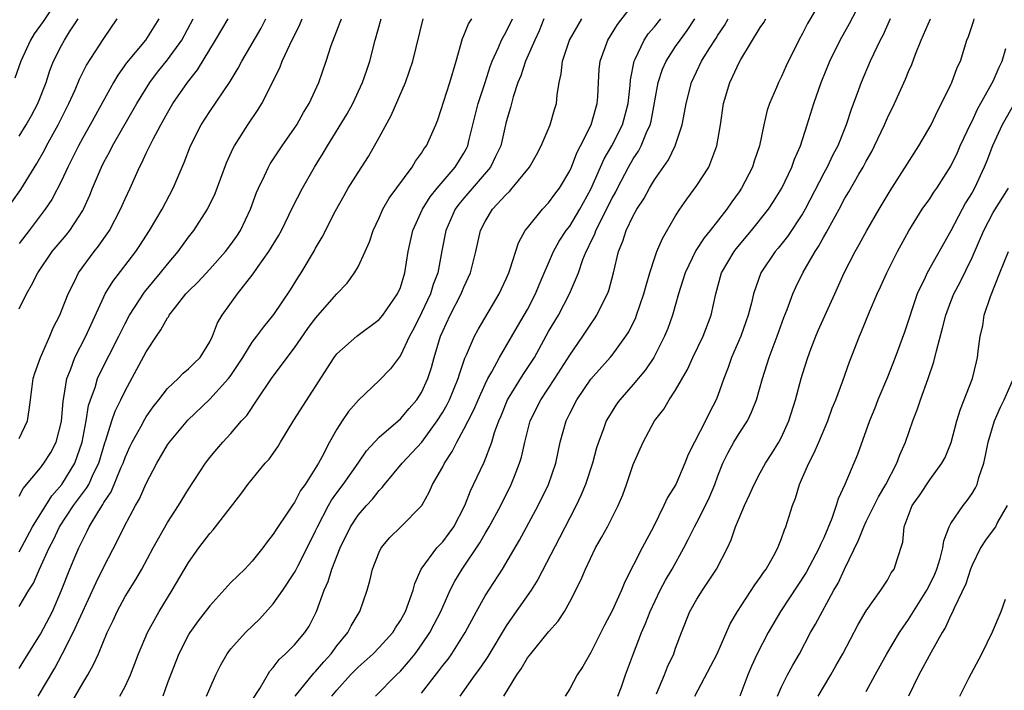
# Model space of a CAD drawing. Units: inches. Extents: x 2613000 to 2616000, y 1485000 to 1488000.
# Drawn here: x 2614265 to 2614358, y 1485560 to 1485623 of the extents above; entities that cross this region are included whole.
import ezdxf

# ---------------------------------------------------------------- set-up
doc = ezdxf.new("R2010")
doc.units = ezdxf.units.IN
doc.header["$MEASUREMENT"] = 0
doc.layers.add('LD26131485_2ft', color=234, linetype='Continuous')

msp = doc.modelspace()

# ---------------------------------------------------------------- linework, layer by layer
at = {"layer": 'LD26131485_2ft'}
for points, elevation in [([(2614340.923, 1485625.077), (2614339.449, 1485622.551), (2614339, 1485621.629), (2614338.649, 1485621), (2614337.445, 1485618.555), (2614337, 1485617.548), (2614336.716, 1485617), (2614336.522, 1485616.522), (2614335.854, 1485615), (2614335.643, 1485614.357), (2614335.346, 1485613), (2614334.936, 1485611), (2614334.436, 1485609.564), (2614334.262, 1485609), (2614333.225, 1485607), (2614333, 1485606.665), (2614332.306, 1485605.695), (2614331.839, 1485605), (2614330.278, 1485603), (2614329.699, 1485602.301), (2614328.904, 1485601.096), (2614327.891, 1485599), (2614327.697, 1485598.303), (2614327.274, 1485597), (2614326.702, 1485595), (2614326.263, 1485593.737), (2614325.961, 1485593), (2614324.949, 1485591), (2614324.165, 1485589.835), (2614323, 1485588.437), (2614321.735, 1485587), (2614321.428, 1485586.572), (2614321, 1485585.919), (2614320.648, 1485585.352), (2614320.454, 1485585), (2614320.17, 1485584.17), (2614319.713, 1485583), (2614319.542, 1485582.458), (2614319.158, 1485581), (2614318.499, 1485579), (2614318.062, 1485577.938), (2614317.609, 1485577), (2614317, 1485575.837), (2614316.047, 1485573.953), (2614313.985, 1485570.015), (2614313.346, 1485569), (2614311.551, 1485566.449), (2614311, 1485565.633), (2614309.265, 1485562.735), (2614309, 1485562.363), (2614308.459, 1485561.541), (2614308.046, 1485561), (2614306.61, 1485559)], 9532), ([(2614268.74, 1485625), (2614267.248, 1485622.752), (2614266.42, 1485621.58), (2614266.052, 1485621), (2614265.141, 1485619), (2614264.598, 1485617.402)], 9572), ([(2614287, 1485558.604), (2614287.715, 1485559.715), (2614288.664, 1485561.336), (2614289, 1485561.706), (2614289.546, 1485562.454), (2614290.167, 1485563), (2614291, 1485563.841), (2614291.982, 1485565), (2614292.385, 1485565.615), (2614293.09, 1485567), (2614293.795, 1485569), (2614294.175, 1485569.825), (2614294.527, 1485571), (2614295.319, 1485573), (2614296.283, 1485575), (2614297, 1485576.079), (2614297.796, 1485577), (2614298.382, 1485577.618), (2614299, 1485578.419), (2614299.296, 1485578.704), (2614299.502, 1485579), (2614301.16, 1485581), (2614303.019, 1485582.981), (2614304.486, 1485585), (2614305, 1485585.821), (2614305.434, 1485586.566), (2614305.644, 1485587), (2614306.462, 1485589), (2614306.572, 1485589.428), (2614307.08, 1485590.92), (2614307.237, 1485591.237), (2614307.997, 1485593), (2614308.349, 1485593.651), (2614310.339, 1485597), (2614311, 1485598.443), (2614311.238, 1485599), (2614311.375, 1485599.375), (2614312.16, 1485601.84), (2614312.805, 1485603), (2614313, 1485603.263), (2614314.43, 1485605), (2614315, 1485605.606), (2614315.581, 1485606.419), (2614316.03, 1485607), (2614317, 1485608.634), (2614317.162, 1485609), (2614317.674, 1485610.326), (2614318.029, 1485611), (2614319.023, 1485613), (2614319.45, 1485614.55), (2614319.598, 1485615), (2614319.648, 1485615.648), (2614319.714, 1485617), (2614319.792, 1485618.208), (2614319.874, 1485619), (2614320.589, 1485621), (2614321.524, 1485622.476), (2614323.424, 1485625)], 9542), ([(2614310.776, 1485559), (2614312.007, 1485561), (2614312.424, 1485561.577), (2614313, 1485562.599), (2614313.311, 1485563), (2614315, 1485565.065), (2614315.918, 1485566.082), (2614316.49, 1485567), (2614317, 1485567.907), (2614318.063, 1485569.937), (2614318.496, 1485571), (2614319.441, 1485573), (2614320.013, 1485573.987), (2614320.567, 1485575), (2614321.589, 1485577), (2614322, 1485578), (2614322.372, 1485579), (2614323, 1485580.873), (2614323.929, 1485583), (2614325.018, 1485585), (2614325.879, 1485586.121), (2614326.404, 1485587), (2614327, 1485587.892), (2614328.128, 1485589.872), (2614328.632, 1485591), (2614329.595, 1485593), (2614330.371, 1485595), (2614330.812, 1485597), (2614331.348, 1485599), (2614332.517, 1485601), (2614332.727, 1485601.274), (2614334.183, 1485603), (2614335.783, 1485605), (2614336.262, 1485605.738), (2614337.043, 1485607), (2614337.985, 1485609), (2614338.245, 1485609.756), (2614338.791, 1485611), (2614339.434, 1485613), (2614340.055, 1485615), (2614340.76, 1485617), (2614341.574, 1485619), (2614342.547, 1485621), (2614343.432, 1485622.568), (2614344.671, 1485625)], 9530), ([(2614264.31, 1485605.69), (2614265.138, 1485606.862), (2614266.672, 1485609.328), (2614267.395, 1485610.605), (2614267.589, 1485611), (2614268.672, 1485613), (2614269.693, 1485615), (2614270.28, 1485616.28), (2614270.708, 1485617.292), (2614271.369, 1485618.631), (2614273, 1485621.153), (2614274.242, 1485623)], 9568), ([(2614265, 1485611.913), (2614265.67, 1485613), (2614266.146, 1485613.854), (2614266.769, 1485615), (2614267.537, 1485617), (2614267.891, 1485618.109), (2614268.244, 1485619), (2614269, 1485620.49), (2614269.282, 1485621), (2614269.761, 1485621.761), (2614270.574, 1485623)], 9570), ([(2614278.187, 1485623), (2614276.94, 1485621), (2614275.146, 1485618.854), (2614274.308, 1485617.692), (2614273.902, 1485617), (2614271.697, 1485613), (2614271, 1485611.767), (2614270.59, 1485611), (2614269.6, 1485609), (2614269, 1485607.7), (2614268.083, 1485605.917), (2614267.455, 1485605), (2614265.951, 1485603), (2614265, 1485601.768)], 9566), ([(2614265, 1485595.584), (2614265.672, 1485597), (2614266.172, 1485597.828), (2614266.746, 1485599), (2614268.126, 1485601), (2614269.44, 1485602.56), (2614269.79, 1485603), (2614271, 1485604.885), (2614271.065, 1485605), (2614271.657, 1485606.343), (2614271.914, 1485607), (2614272.764, 1485609), (2614273, 1485609.466), (2614273.547, 1485610.453), (2614273.815, 1485611), (2614276.099, 1485615), (2614277.329, 1485617), (2614278.051, 1485617.949), (2614279, 1485619.133), (2614280.351, 1485621), (2614281.429, 1485623)], 9564), ([(2614265, 1485583.344), (2614265.785, 1485585), (2614265.954, 1485586.046), (2614266.053, 1485587), (2614266.319, 1485589), (2614266.482, 1485589.518), (2614267.008, 1485590.992), (2614267.882, 1485593), (2614268.209, 1485593.791), (2614268.83, 1485595), (2614269, 1485595.401), (2614269.618, 1485597), (2614270.252, 1485598.252), (2614270.608, 1485599), (2614272.082, 1485601), (2614272.49, 1485601.51), (2614273, 1485602.253), (2614273.317, 1485602.683), (2614273.518, 1485603), (2614274.577, 1485605), (2614275, 1485605.985), (2614275.475, 1485607), (2614276.371, 1485609), (2614276.594, 1485609.406), (2614277, 1485610.314), (2614277.643, 1485611.643), (2614278.365, 1485613), (2614279, 1485614.128), (2614279.52, 1485615), (2614280.888, 1485617), (2614281.828, 1485618.172), (2614283.555, 1485621), (2614284.75, 1485623)], 9562), ([(2614265, 1485577.901), (2614265.382, 1485578.618), (2614267, 1485580.581), (2614267.315, 1485581), (2614267.978, 1485582.022), (2614268.492, 1485583), (2614269, 1485584.94), (2614269.137, 1485586.863), (2614269.214, 1485587.214), (2614269.485, 1485589), (2614269.828, 1485589.828), (2614270.253, 1485591), (2614271.289, 1485593), (2614273, 1485596.738), (2614273.132, 1485597), (2614273.828, 1485598.172), (2614276.003, 1485601), (2614276.405, 1485601.595), (2614277.318, 1485603), (2614278.495, 1485605), (2614279.538, 1485607), (2614280.578, 1485609.422), (2614281.176, 1485611), (2614282.181, 1485613), (2614283, 1485614.249), (2614284.924, 1485617.076), (2614285.669, 1485618.331), (2614286.013, 1485619), (2614287.863, 1485622.136), (2614288.307, 1485623)], 9560), ([(2614265, 1485572.629), (2614266.26, 1485575), (2614268.066, 1485577.934), (2614269.02, 1485579), (2614270.26, 1485581), (2614270.951, 1485583), (2614271.315, 1485585), (2614271.548, 1485586.452), (2614271.732, 1485587), (2614272.161, 1485588.161), (2614272.407, 1485589), (2614272.587, 1485589.413), (2614274.42, 1485593), (2614275, 1485594.21), (2614275.414, 1485595), (2614276.825, 1485597.175), (2614278.358, 1485599), (2614279, 1485599.814), (2614280.016, 1485601), (2614281, 1485602.361), (2614281.506, 1485603), (2614282.78, 1485605), (2614283.5, 1485606.5), (2614284.594, 1485609.406), (2614285.211, 1485610.789), (2614285.328, 1485611), (2614286.605, 1485613), (2614287.571, 1485614.429), (2614287.915, 1485615), (2614289.619, 1485618.381), (2614289.844, 1485619), (2614290.546, 1485620.546), (2614291.519, 1485622.481), (2614291.734, 1485623)], 9558), ([(2614265, 1485567.45), (2614265.923, 1485569), (2614266.345, 1485569.655), (2614266.922, 1485571), (2614267.83, 1485573), (2614268.236, 1485573.764), (2614268.814, 1485575), (2614270.139, 1485577), (2614271.367, 1485578.632), (2614271.562, 1485579), (2614272.026, 1485580.026), (2614272.512, 1485581), (2614273.074, 1485582.926), (2614273.167, 1485583.167), (2614273.754, 1485585), (2614274.073, 1485585.927), (2614274.608, 1485587), (2614275, 1485587.839), (2614276.123, 1485589.877), (2614277, 1485591.545), (2614277.955, 1485593), (2614278.384, 1485593.616), (2614279, 1485594.743), (2614279.116, 1485594.884), (2614279.173, 1485595), (2614279.765, 1485595.765), (2614280.752, 1485597), (2614281, 1485597.271), (2614281.874, 1485598.126), (2614283, 1485599.345), (2614284.493, 1485601), (2614285, 1485601.669), (2614285.543, 1485602.457), (2614285.892, 1485603), (2614286.847, 1485605), (2614287.424, 1485606.575), (2614287.608, 1485607), (2614288.181, 1485608.18), (2614288.545, 1485609), (2614288.707, 1485609.293), (2614289.841, 1485611), (2614291, 1485612.656), (2614291.22, 1485613), (2614291.86, 1485614.14), (2614292.384, 1485615), (2614293.285, 1485617), (2614293.986, 1485619), (2614294.474, 1485620.474), (2614295.322, 1485622.678), (2614295.426, 1485623)], 9556), ([(2614265, 1485561.594), (2614265.518, 1485562.482), (2614267, 1485564.838), (2614268.135, 1485567), (2614269, 1485568.997), (2614269.789, 1485571), (2614270.352, 1485572.352), (2614270.628, 1485573), (2614271, 1485573.777), (2614271.424, 1485574.575), (2614271.617, 1485575), (2614272.504, 1485576.504), (2614272.899, 1485577.101), (2614273, 1485577.292), (2614273.696, 1485578.304), (2614274.642, 1485580.642), (2614274.804, 1485581), (2614275, 1485581.556), (2614275.452, 1485582.548), (2614275.666, 1485583), (2614276.509, 1485584.509), (2614276.849, 1485585.151), (2614277, 1485585.391), (2614277.661, 1485586.339), (2614278.192, 1485587), (2614279, 1485588.063), (2614280.016, 1485589), (2614280.492, 1485589.508), (2614281, 1485589.921), (2614281.526, 1485590.474), (2614282.081, 1485591), (2614283, 1485592.475), (2614283.25, 1485593), (2614283.734, 1485594.266), (2614284.16, 1485595), (2614285.605, 1485597), (2614287.102, 1485598.898), (2614287.517, 1485599.517), (2614288.571, 1485601), (2614289.492, 1485602.508), (2614289.759, 1485603), (2614290.825, 1485605.175), (2614291.753, 1485607), (2614292.894, 1485609), (2614293.706, 1485610.294), (2614294.114, 1485611), (2614295.973, 1485614.027), (2614296.507, 1485615), (2614297.433, 1485617), (2614297.837, 1485618.163), (2614298.108, 1485619), (2614298.61, 1485621), (2614299.201, 1485623)], 9554), ([(2614266.787, 1485559), (2614268.36, 1485561.64), (2614269.055, 1485562.945), (2614270.11, 1485565), (2614272.264, 1485569.736), (2614273, 1485571.215), (2614274.291, 1485573.709), (2614274.905, 1485575), (2614275.996, 1485577), (2614276.368, 1485577.632), (2614277, 1485579.087), (2614277.991, 1485581), (2614279, 1485582.726), (2614279.187, 1485583), (2614280.918, 1485585.082), (2614283, 1485587.072), (2614284.78, 1485589), (2614285, 1485589.304), (2614286.12, 1485591), (2614287, 1485592.434), (2614287.438, 1485593), (2614288.094, 1485593.907), (2614289.063, 1485595.063), (2614290.615, 1485597.385), (2614291.377, 1485598.623), (2614291.63, 1485599), (2614292.885, 1485601.115), (2614293, 1485601.337), (2614293.622, 1485602.378), (2614294.869, 1485604.869), (2614295.678, 1485606.322), (2614296.073, 1485607), (2614297, 1485608.477), (2614297.993, 1485610.007), (2614299, 1485611.778), (2614300.119, 1485613.881), (2614301.502, 1485617), (2614302.192, 1485619), (2614303.148, 1485623)], 9552), ([(2614269.153, 1485557), (2614271, 1485560.215), (2614271.481, 1485561), (2614272.026, 1485561.974), (2614272.475, 1485563), (2614273.313, 1485565), (2614273.864, 1485566.136), (2614274.249, 1485567), (2614275, 1485568.396), (2614275.999, 1485570.001), (2614276.571, 1485571), (2614277.659, 1485573), (2614279, 1485575.391), (2614280.052, 1485577), (2614281, 1485578.563), (2614282.588, 1485581), (2614283, 1485581.539), (2614283.661, 1485582.339), (2614284.244, 1485583), (2614285, 1485583.815), (2614286.01, 1485585), (2614286.488, 1485585.512), (2614287.461, 1485587), (2614288.821, 1485589), (2614290.3, 1485591), (2614291, 1485591.899), (2614292.273, 1485593.727), (2614293, 1485594.697), (2614295, 1485597.003), (2614295.966, 1485598.034), (2614296.671, 1485599), (2614297, 1485599.574), (2614297.686, 1485601), (2614298.078, 1485601.922), (2614298.429, 1485603), (2614299, 1485604.207), (2614299.351, 1485605), (2614299.952, 1485606.048), (2614302.116, 1485609), (2614302.44, 1485609.56), (2614303, 1485610.322), (2614303.253, 1485610.747), (2614303.463, 1485611), (2614304.337, 1485613), (2614304.529, 1485613.471), (2614305.666, 1485617), (2614306.257, 1485619), (2614306.861, 1485621.139), (2614307, 1485621.425), (2614307.452, 1485622.548), (2614307.743, 1485623)], 9550), ([(2614274.519, 1485559), (2614275, 1485559.888), (2614275.508, 1485561), (2614275.934, 1485562.066), (2614276.271, 1485563), (2614277.11, 1485565), (2614278.214, 1485567), (2614279.456, 1485569), (2614281, 1485571.624), (2614281.976, 1485573), (2614283, 1485574.358), (2614283.305, 1485574.695), (2614283.547, 1485575), (2614285.932, 1485578.068), (2614286.602, 1485579), (2614288.242, 1485581), (2614288.601, 1485581.399), (2614289.436, 1485582.564), (2614289.683, 1485583), (2614290.931, 1485585.069), (2614294.74, 1485591), (2614295, 1485591.337), (2614296.9, 1485593), (2614299, 1485594.579), (2614299.342, 1485595), (2614300.745, 1485597), (2614301, 1485597.599), (2614301.43, 1485599), (2614301.749, 1485601), (2614302.179, 1485603), (2614303.101, 1485605), (2614303.824, 1485606.176), (2614304.489, 1485607), (2614306.193, 1485609), (2614307, 1485610.311), (2614307.251, 1485610.75), (2614307.366, 1485611), (2614307.471, 1485611.471), (2614308.356, 1485615), (2614309.026, 1485617), (2614309.49, 1485618.51), (2614309.679, 1485619), (2614310.281, 1485620.281), (2614310.568, 1485621), (2614311, 1485621.766), (2614311.597, 1485623)], 9548), ([(2614314.567, 1485623), (2614314.121, 1485621.88), (2614313.71, 1485621), (2614312.819, 1485619), (2614312.368, 1485617.632), (2614312.103, 1485617), (2614311.643, 1485615.643), (2614311.389, 1485614.611), (2614311, 1485613.257), (2614310.484, 1485611), (2614309.982, 1485609.983), (2614309.524, 1485609), (2614307, 1485606.056), (2614306.527, 1485605.473), (2614306.193, 1485605), (2614305.306, 1485603), (2614304.921, 1485601.079), (2614304.535, 1485599), (2614304.115, 1485597.885), (2614303.847, 1485597), (2614303, 1485595.201), (2614302.271, 1485593.729), (2614301.867, 1485593), (2614301, 1485591.187), (2614300.075, 1485589.925), (2614299, 1485588.818), (2614297.045, 1485586.954), (2614296.111, 1485585.889), (2614295.503, 1485585), (2614295, 1485584.208), (2614294.305, 1485583), (2614293.588, 1485581.588), (2614293.263, 1485581), (2614292.007, 1485579), (2614291.582, 1485578.418), (2614291, 1485577.292), (2614290.869, 1485577.131), (2614290.386, 1485576.386), (2614289.264, 1485574.736), (2614289, 1485574.289), (2614288.423, 1485573.577), (2614288.003, 1485573), (2614287, 1485571.749), (2614286.296, 1485571), (2614285.634, 1485570.366), (2614285, 1485569.713), (2614283, 1485567.534), (2614281.908, 1485566.092), (2614281.129, 1485565), (2614281, 1485564.789), (2614280.076, 1485563), (2614279, 1485560.246), (2614278.552, 1485559)], 9546), ([(2614282.699, 1485559), (2614283, 1485559.711), (2614283.582, 1485561), (2614284.054, 1485561.946), (2614284.643, 1485563), (2614285, 1485563.457), (2614286.381, 1485565), (2614287.713, 1485566.288), (2614289, 1485567.707), (2614289.892, 1485569), (2614291, 1485570.686), (2614291.114, 1485570.886), (2614291.336, 1485571.336), (2614292.212, 1485573), (2614293, 1485574.599), (2614293.174, 1485575), (2614294.206, 1485577), (2614294.494, 1485577.506), (2614295, 1485578.204), (2614295.608, 1485579), (2614297.012, 1485581), (2614297.811, 1485582.189), (2614299, 1485583.475), (2614301, 1485585.184), (2614301.827, 1485586.173), (2614302.563, 1485587), (2614303, 1485587.672), (2614303.608, 1485589), (2614303.943, 1485590.057), (2614304.205, 1485591), (2614304.794, 1485593), (2614305, 1485593.484), (2614305.711, 1485595), (2614306.746, 1485597), (2614307, 1485597.644), (2614307.617, 1485599), (2614308.124, 1485601), (2614308.583, 1485603), (2614309, 1485603.842), (2614309.69, 1485605), (2614311, 1485606.411), (2614311.306, 1485606.695), (2614311.569, 1485607), (2614313.186, 1485609), (2614313.85, 1485610.15), (2614314.311, 1485611), (2614315.165, 1485613), (2614315.554, 1485614.446), (2614315.737, 1485615), (2614315.81, 1485615.81), (2614315.998, 1485617), (2614316.199, 1485617.801), (2614316.325, 1485619), (2614316.991, 1485621), (2614318.13, 1485623)], 9544), ([(2614291.077, 1485559), (2614292.836, 1485561.164), (2614293, 1485561.314), (2614293.766, 1485562.234), (2614294.461, 1485563), (2614295, 1485563.73), (2614296.038, 1485565), (2614296.356, 1485565.644), (2614297, 1485566.742), (2614297.169, 1485567), (2614297.856, 1485569), (2614298.116, 1485569.884), (2614298.364, 1485571), (2614299, 1485572.608), (2614299.188, 1485573), (2614300.014, 1485573.986), (2614301.059, 1485575), (2614303.03, 1485577), (2614303.729, 1485578.271), (2614304.046, 1485579), (2614305, 1485580.671), (2614305.162, 1485581), (2614305.901, 1485582.099), (2614306.329, 1485583), (2614307, 1485584.214), (2614307.391, 1485585), (2614307.946, 1485586.054), (2614308.339, 1485587), (2614309, 1485588.473), (2614309.265, 1485589), (2614309.633, 1485589.633), (2614310.364, 1485591), (2614312.063, 1485593.937), (2614312.695, 1485595), (2614313, 1485595.541), (2614313.773, 1485597), (2614314.125, 1485597.875), (2614315.46, 1485601), (2614316.01, 1485601.99), (2614316.674, 1485603), (2614317, 1485603.42), (2614317.948, 1485605), (2614319, 1485606.891), (2614320.243, 1485609.757), (2614320.963, 1485611), (2614321.969, 1485613), (2614322.505, 1485615), (2614322.705, 1485616.705), (2614322.747, 1485617.253), (2614323.085, 1485619), (2614323.184, 1485619.184), (2614324.02, 1485621), (2614324.423, 1485621.576), (2614325, 1485622.254), (2614325.589, 1485623)], 9540), ([(2614294.537, 1485559), (2614295, 1485559.557), (2614296.295, 1485561), (2614297, 1485561.74), (2614298.432, 1485563), (2614299, 1485563.572), (2614300.276, 1485565), (2614300.547, 1485565.453), (2614301, 1485566.139), (2614301.472, 1485567), (2614301.78, 1485567.78), (2614302.199, 1485569), (2614302.357, 1485569.643), (2614302.973, 1485571), (2614304.456, 1485573), (2614305, 1485573.572), (2614305.616, 1485574.385), (2614306.04, 1485575), (2614307.081, 1485577), (2614307.615, 1485578.385), (2614307.924, 1485579), (2614308.907, 1485581.093), (2614309.631, 1485583), (2614309.901, 1485583.901), (2614310.3, 1485585), (2614310.516, 1485585.484), (2614311.136, 1485587), (2614312.614, 1485589.386), (2614313.661, 1485591), (2614315, 1485593.438), (2614315.925, 1485595), (2614316.974, 1485597), (2614317.814, 1485599), (2614318.25, 1485600.25), (2614318.557, 1485601), (2614318.715, 1485601.285), (2614319, 1485601.912), (2614319.358, 1485602.642), (2614319.473, 1485603), (2614319.922, 1485603.922), (2614320.488, 1485605), (2614321, 1485606.051), (2614321.346, 1485606.654), (2614321.51, 1485607), (2614322.56, 1485609), (2614323, 1485609.773), (2614323.497, 1485610.504), (2614323.751, 1485611), (2614324.248, 1485612.248), (2614324.597, 1485613), (2614324.679, 1485613.322), (2614325.363, 1485617), (2614325.762, 1485618.238), (2614326.094, 1485619), (2614327, 1485620.381), (2614327.425, 1485621), (2614328.107, 1485621.893), (2614328.83, 1485623)], 9538), ([(2614298.667, 1485559), (2614300.647, 1485561), (2614301, 1485561.339), (2614301.777, 1485562.223), (2614302.393, 1485563), (2614303, 1485563.841), (2614303.785, 1485565), (2614304.208, 1485565.792), (2614304.825, 1485567), (2614305.721, 1485569), (2614306.145, 1485569.855), (2614306.849, 1485571), (2614308.511, 1485573.489), (2614309, 1485574.349), (2614309.394, 1485575), (2614310.482, 1485577), (2614311.48, 1485579), (2614311.767, 1485579.767), (2614312.267, 1485581), (2614312.439, 1485581.561), (2614312.754, 1485583), (2614313.267, 1485585), (2614314.255, 1485587), (2614315.601, 1485589), (2614317, 1485591.222), (2614318.249, 1485593), (2614319, 1485594.15), (2614319.354, 1485594.647), (2614319.569, 1485595), (2614320.087, 1485596.087), (2614320.556, 1485597), (2614320.68, 1485597.32), (2614321.126, 1485599), (2614321.603, 1485601), (2614322.016, 1485601.984), (2614322.345, 1485603), (2614323, 1485604.371), (2614323.348, 1485605), (2614324, 1485605.999), (2614324.535, 1485607), (2614325, 1485607.772), (2614326.323, 1485609.677), (2614326.945, 1485611), (2614327.613, 1485613), (2614327.854, 1485614.146), (2614327.993, 1485615), (2614328.489, 1485617), (2614329.438, 1485619), (2614330.164, 1485620.164), (2614330.825, 1485621.175), (2614331, 1485621.471), (2614331.609, 1485622.39), (2614331.972, 1485623)], 9536), ([(2614303, 1485559.273), (2614304.63, 1485561.37), (2614305, 1485561.873), (2614305.502, 1485562.498), (2614305.863, 1485563), (2614307.133, 1485565), (2614308.184, 1485567), (2614309, 1485568.457), (2614310.635, 1485571), (2614312.268, 1485573.732), (2614314.031, 1485577), (2614314.986, 1485579), (2614315.674, 1485581), (2614316.111, 1485583), (2614316.651, 1485585), (2614317, 1485585.708), (2614317.661, 1485587), (2614319, 1485588.936), (2614320.823, 1485591), (2614321, 1485591.222), (2614322.303, 1485593), (2614322.567, 1485593.433), (2614323.228, 1485594.772), (2614323.316, 1485595), (2614324.008, 1485597), (2614324.204, 1485597.796), (2614324.566, 1485599), (2614325, 1485600.346), (2614325.228, 1485601), (2614325.749, 1485602.251), (2614327, 1485604.377), (2614327.402, 1485605), (2614328.053, 1485605.947), (2614329, 1485607.249), (2614330.139, 1485609), (2614330.907, 1485611), (2614331.239, 1485613), (2614331.535, 1485615), (2614332.118, 1485617), (2614332.414, 1485617.586), (2614333, 1485618.877), (2614333.148, 1485619.149), (2614335, 1485622.183), (2614335.337, 1485622.662), (2614335.511, 1485623)], 9534), ([(2614347.269, 1485623), (2614346.564, 1485621.436), (2614346.328, 1485621), (2614345.391, 1485619), (2614344.54, 1485617), (2614344.289, 1485616.289), (2614343.568, 1485614.431), (2614343.104, 1485613), (2614342.308, 1485611), (2614341.858, 1485610.142), (2614341.322, 1485609), (2614341, 1485608.41), (2614339.253, 1485605), (2614339, 1485604.559), (2614337.581, 1485602.419), (2614336.681, 1485601.319), (2614336.402, 1485601), (2614335.036, 1485599), (2614334.342, 1485597), (2614334.159, 1485596.159), (2614333.867, 1485595), (2614333.646, 1485594.354), (2614333.162, 1485593), (2614332.283, 1485591), (2614331.956, 1485590.044), (2614331.542, 1485589), (2614331, 1485587.418), (2614330.839, 1485587), (2614330.206, 1485585.794), (2614329.824, 1485585), (2614328.777, 1485583), (2614328.187, 1485581.812), (2614327.886, 1485581), (2614327.021, 1485579), (2614326.246, 1485577.754), (2614325.9, 1485577), (2614324.897, 1485575), (2614323.842, 1485573), (2614322.198, 1485569.802), (2614321.892, 1485569), (2614321, 1485567.046), (2614320.292, 1485565.708), (2614319, 1485563.108), (2614318.225, 1485561.775), (2614317.709, 1485561), (2614317, 1485559.664), (2614316.565, 1485559)], 9528), ([(2614321.555, 1485559), (2614321.878, 1485559.878), (2614322.262, 1485561), (2614323.024, 1485563.024), (2614323.788, 1485565), (2614324.162, 1485565.838), (2614324.59, 1485567), (2614325.552, 1485569), (2614326.057, 1485569.943), (2614326.687, 1485571), (2614327.785, 1485573), (2614328.199, 1485573.801), (2614328.778, 1485575), (2614329, 1485575.402), (2614329.82, 1485577), (2614330.205, 1485577.795), (2614330.699, 1485579), (2614331, 1485579.811), (2614331.467, 1485581), (2614331.973, 1485582.027), (2614332.508, 1485583), (2614333, 1485583.796), (2614333.778, 1485585), (2614334.18, 1485585.82), (2614334.632, 1485587), (2614335.193, 1485589), (2614335.833, 1485591), (2614336.579, 1485593), (2614337.221, 1485594.779), (2614337.529, 1485595.529), (2614338.076, 1485597), (2614338.364, 1485597.637), (2614339.05, 1485599.05), (2614340.167, 1485601), (2614340.507, 1485601.493), (2614341, 1485602.406), (2614341.227, 1485602.773), (2614341.747, 1485603.747), (2614342.451, 1485605), (2614343, 1485606.041), (2614343.36, 1485606.639), (2614344.314, 1485608.314), (2614344.722, 1485609), (2614345, 1485609.547), (2614345.522, 1485610.478), (2614345.792, 1485611), (2614346.719, 1485613), (2614347, 1485613.648), (2614347.666, 1485615), (2614348.708, 1485617.292), (2614349, 1485618.018), (2614349.306, 1485618.695), (2614349.651, 1485619.651), (2614350.188, 1485621), (2614351.077, 1485623)], 9526), ([(2614325.198, 1485559.198), (2614325.965, 1485561), (2614326.247, 1485561.753), (2614326.823, 1485563), (2614327, 1485563.512), (2614327.561, 1485565), (2614328.348, 1485567), (2614329, 1485568.144), (2614329.547, 1485569), (2614330.874, 1485571), (2614331.887, 1485573), (2614332.247, 1485573.753), (2614332.668, 1485575), (2614333, 1485575.822), (2614333.506, 1485577), (2614333.99, 1485578.01), (2614334.432, 1485579), (2614335, 1485580.088), (2614335.505, 1485581), (2614336.087, 1485581.912), (2614336.745, 1485583), (2614337, 1485583.48), (2614337.707, 1485585), (2614338.339, 1485587), (2614338.872, 1485589), (2614339, 1485589.429), (2614339.488, 1485591), (2614339.776, 1485591.776), (2614340.239, 1485593), (2614340.468, 1485593.532), (2614342.046, 1485597), (2614342.92, 1485599), (2614343.945, 1485601), (2614344.339, 1485601.661), (2614345.075, 1485603), (2614346.217, 1485605), (2614347.262, 1485606.739), (2614349.964, 1485611), (2614351.132, 1485613), (2614351.726, 1485614.273), (2614352.129, 1485615), (2614353, 1485616.809), (2614353.088, 1485617), (2614353.599, 1485618.401), (2614353.899, 1485619), (2614354.523, 1485621), (2614354.673, 1485621.327), (2614355.165, 1485622.835), (2614355.203, 1485623)], 9524), ([(2614328.808, 1485559), (2614330.938, 1485563), (2614332.166, 1485565.834), (2614332.846, 1485567), (2614334.487, 1485569.513), (2614335, 1485570.194), (2614335.311, 1485570.689), (2614335.546, 1485571), (2614336.271, 1485572.271), (2614336.656, 1485573), (2614336.744, 1485573.256), (2614337, 1485573.884), (2614337.279, 1485574.721), (2614337.406, 1485575), (2614338.033, 1485577), (2614338.315, 1485577.684), (2614338.712, 1485579), (2614339, 1485579.638), (2614339.578, 1485581), (2614340.068, 1485581.932), (2614340.533, 1485583), (2614341.371, 1485585), (2614341.801, 1485586.2), (2614342.127, 1485587), (2614342.797, 1485588.797), (2614343.415, 1485590.585), (2614344.355, 1485593), (2614344.559, 1485593.441), (2614345.322, 1485595.322), (2614346.039, 1485597), (2614346.339, 1485597.661), (2614346.957, 1485599), (2614347.952, 1485601), (2614349.025, 1485602.975), (2614350.303, 1485605), (2614351, 1485605.994), (2614351.392, 1485606.608), (2614351.67, 1485607), (2614353, 1485609.071), (2614353.614, 1485610.386), (2614353.884, 1485611), (2614354.879, 1485613.121), (2614355, 1485613.337), (2614355.521, 1485614.479), (2614356.878, 1485616.878), (2614357, 1485617.12), (2614357.577, 1485618.423), (2614357.849, 1485619), (2614358.201, 1485620.2)], 9522), ([(2614359, 1485615.03), (2614357.851, 1485613), (2614356.925, 1485611), (2614356.401, 1485609.599), (2614356.159, 1485609), (2614355.23, 1485607), (2614355, 1485606.592), (2614354.396, 1485605.604), (2614354.059, 1485605), (2614353, 1485602.971), (2614350.755, 1485599), (2614350.562, 1485598.562), (2614349.82, 1485597), (2614348.612, 1485593.388), (2614347.742, 1485591), (2614347, 1485589.129), (2614346.114, 1485587), (2614345.805, 1485586.195), (2614345.301, 1485585), (2614344.172, 1485581.828), (2614342.969, 1485579), (2614342.356, 1485577.644), (2614342.175, 1485577), (2614341.765, 1485575.765), (2614341, 1485573.954), (2614340.69, 1485573.31), (2614340.576, 1485573), (2614339.323, 1485570.677), (2614336.9, 1485567), (2614335.755, 1485565), (2614334.711, 1485563), (2614334.17, 1485561.83), (2614333.811, 1485561), (2614333.072, 1485559)], 9520), ([(2614336.61, 1485559), (2614337, 1485559.868), (2614337.583, 1485561), (2614338.081, 1485561.919), (2614338.696, 1485563), (2614339.746, 1485565), (2614340.213, 1485565.787), (2614341.958, 1485569), (2614342.34, 1485569.661), (2614342.941, 1485571), (2614344.271, 1485573.729), (2614344.77, 1485575), (2614345, 1485575.479), (2614346.163, 1485577.837), (2614346.872, 1485579), (2614347.91, 1485581), (2614348.191, 1485581.809), (2614348.713, 1485583), (2614349.42, 1485585), (2614349.856, 1485586.143), (2614350.136, 1485587), (2614350.856, 1485589), (2614351.404, 1485590.596), (2614351.629, 1485591.629), (2614352.222, 1485593.778), (2614352.52, 1485595), (2614353, 1485596.279), (2614353.29, 1485597), (2614353.883, 1485598.117), (2614355, 1485600.449), (2614356.108, 1485603), (2614357, 1485604.687), (2614358.45, 1485607)], 9518), ([(2614340.464, 1485559), (2614341.656, 1485561), (2614342.147, 1485561.853), (2614342.787, 1485563), (2614344.247, 1485565.753), (2614345, 1485567.05), (2614346.399, 1485569), (2614347, 1485569.96), (2614347.367, 1485570.633), (2614347.65, 1485571), (2614347.916, 1485571.916), (2614348.449, 1485573.551), (2614348.578, 1485575), (2614349.349, 1485577), (2614350.033, 1485577.967), (2614351, 1485579.429), (2614352.161, 1485581), (2614352.455, 1485581.545), (2614353.04, 1485582.96), (2614353.578, 1485585), (2614353.895, 1485586.104), (2614355.04, 1485589), (2614355.413, 1485590.587), (2614355.526, 1485591), (2614355.579, 1485591.579), (2614355.762, 1485593), (2614356.005, 1485593.995), (2614356.158, 1485595), (2614356.758, 1485596.759), (2614357.637, 1485599), (2614358.45, 1485601)], 9516), ([(2614345, 1485559.422), (2614345.839, 1485561), (2614346.942, 1485563), (2614348.144, 1485565), (2614348.486, 1485565.514), (2614349, 1485566.232), (2614349.464, 1485567), (2614350.716, 1485569), (2614351, 1485569.524), (2614351.489, 1485570.512), (2614351.679, 1485571), (2614351.983, 1485571.983), (2614352.242, 1485573), (2614352.321, 1485573.679), (2614352.841, 1485575), (2614353, 1485575.292), (2614354.156, 1485577), (2614354.534, 1485577.466), (2614355, 1485578.128), (2614355.339, 1485578.662), (2614355.479, 1485579), (2614355.64, 1485579.64), (2614356.104, 1485581), (2614356.269, 1485581.731), (2614356.511, 1485583), (2614357.11, 1485585), (2614357.688, 1485586.312), (2614358.027, 1485587), (2614358.923, 1485589)], 9514), ([(2614358.32, 1485577), (2614357.418, 1485575.418), (2614357.201, 1485575), (2614357, 1485574.695), (2614356.279, 1485573.721), (2614355.805, 1485573), (2614355, 1485571.381), (2614354.855, 1485571), (2614354.406, 1485569.594), (2614353.314, 1485567.314), (2614353.13, 1485566.87), (2614353, 1485566.639), (2614352.486, 1485565.514), (2614352.181, 1485565), (2614351.155, 1485563.155), (2614349.989, 1485561), (2614349.013, 1485559)], 9512), ([(2614353.841, 1485559), (2614354.691, 1485560.691), (2614355.917, 1485563), (2614356.94, 1485565.06), (2614357.744, 1485567), (2614358.165, 1485568.165)], 9510)]:
    msp.add_lwpolyline(points, dxfattribs=dict(at, elevation=elevation))

doc.saveas('drawing.dxf')
